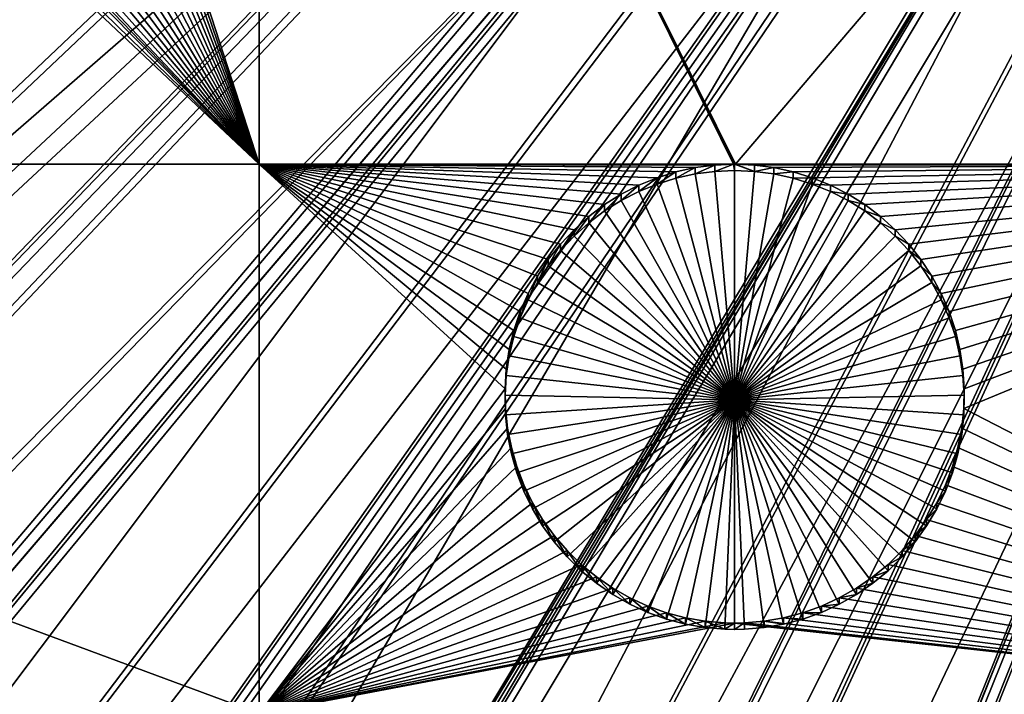
# Model space of a CAD drawing. Extents: x -200 to 200, y -652 to 0.
# Drawn here: x -30 to -15, y -490 to -479 of the extents above; entities that cross this region are included whole.
import ezdxf

# ---------------------------------------------------------------- set-up
doc = ezdxf.new("R2010")
doc.units = 0
doc.header["$MEASUREMENT"] = 0
for name, color, linetype in [('L1', 7, 'Continuous'), ('L2', 7, 'Continuous'), ('L4', 7, 'Continuous')]:
    doc.layers.add(name, color=color, linetype=linetype)

msp = doc.modelspace()

# ---------------------------------------------------------------- linework, layer by layer
at = {"layer": 'L1', "color": 250}
for points in [[(0, -451.9281, -89.84611), (-195.39, -484.1627, -89.28346), (-196.8489, -473.5388, -89.4689)], [(0, -451.9281, -89.84611), (-193.358, -494.692, -89.09967), (-195.39, -484.1627, -89.28346)], [(-190.7589, -505.0959, -88.91807), (-193.358, -494.692, -89.09967), (0, -451.9281, -89.84611)], [(0, -451.9281, -89.84611), (-187.6003, -515.3438, -88.73919), (-190.7589, -505.0959, -88.91807)], [(0, -451.9281, -89.84611), (-183.8914, -525.4058, -88.56355), (-187.6003, -515.3438, -88.73919)], [(-179.6431, -535.2522, -88.39168), (-183.8914, -525.4058, -88.56355), (0, -451.9281, -89.84611)], [(0, -451.9281, -89.84611), (-174.8678, -544.8542, -88.22408), (-179.6431, -535.2522, -88.39168)], [(0, -451.9281, -89.84611), (-169.5797, -554.1835, -88.06124), (-174.8678, -544.8542, -88.22408)], [(-163.7941, -563.2131, -87.90363), (-169.5797, -554.1835, -88.06124), (0, -451.9281, -89.84611)], [(0, -451.9281, -89.84611), (-157.5282, -571.9162, -87.75172), (-163.7941, -563.2131, -87.90363)], [(0, -451.9281, -89.84611), (-150.8001, -580.2673, -87.60595), (-157.5282, -571.9162, -87.75172)], [(-143.6298, -588.2419, -87.46675), (-150.8001, -580.2673, -87.60595), (0, -451.9281, -89.84611)], [(0, -451.9281, -89.84611), (-136.0381, -595.8169, -87.33453), (-143.6298, -588.2419, -87.46675)], [(0, -451.9281, -89.84611), (-128.0474, -602.9696, -87.20967), (-136.0381, -595.8169, -87.33453)], [(-119.6812, -609.6794, -87.09256), (-128.0474, -602.9696, -87.20967), (0, -451.9281, -89.84611)], [(0, -451.9281, -89.84611), (-110.9639, -615.9264, -86.98351), (-119.6812, -609.6794, -87.09256)], [(0, -451.9281, -89.84611), (-101.9211, -621.6925, -86.88287), (-110.9639, -615.9264, -86.98351)], [(-92.57933, -626.9606, -86.79091), (-101.9211, -621.6925, -86.88287), (0, -451.9281, -89.84611)], [(0, -451.9281, -89.84611), (-82.96604, -631.7152, -86.70791), (-92.57933, -626.9606, -86.79091)], [(0, -451.9281, -89.84611), (-73.1094, -635.9426, -86.63413), (-82.96604, -631.7152, -86.70791)], [(-63.03832, -639.6302, -86.56976), (-73.1094, -635.9426, -86.63413), (0, -451.9281, -89.84611)], [(0, -451.9281, -89.84611), (-52.78233, -642.7672, -86.515), (-63.03832, -639.6302, -86.56976)], [(0, -451.9281, -89.84611), (-42.37152, -645.3445, -86.47002), (-52.78233, -642.7672, -86.515)], [(-31.83644, -647.3544, -86.43493), (-42.37152, -645.3445, -86.47002), (0, -451.9281, -89.84611)], [(0, -451.9281, -89.84611), (-21.20796, -648.7911, -86.40985), (-31.83644, -647.3544, -86.43493)], [(0, -451.9281, -89.84611), (-10.51729, -649.6504, -86.39485), (-21.20796, -648.7911, -86.40985)], [(-30.10954, -455.2672, -81.99631), (-194.8594, -483.6759, -86.55937), (-29.76381, -457.5636, -81.95623)], [(-29.76381, -457.5636, -81.95623), (-194.8594, -483.6759, -86.55937), (-193.7553, -489.4515, -86.45856)], [(-29.76381, -457.5636, -81.95623), (-193.7553, -489.4515, -86.45856), (-29.75982, -457.5901, -81.95577)], [(-29.75982, -457.5901, -81.95577), (-193.7553, -489.4515, -86.45856), (-192.8519, -494.1771, -86.37607)], [(-29.75982, -457.5901, -81.95577), (-192.8519, -494.1771, -86.37607), (-29.22418, -459.8222, -81.9168)], [(-29.22418, -459.8222, -81.9168), (-192.8519, -494.1771, -86.37607), (-190.3699, -504.1872, -86.20134)], [(-29.22418, -459.8222, -81.9168), (-190.3699, -504.1872, -86.20134), (-29.15116, -460.1265, -81.91149)], [(-190.3699, -504.1872, -86.20134), (-190.2789, -504.5543, -86.19493), (-29.15116, -460.1265, -81.91149)], [(-29.15116, -460.1265, -81.91149), (-190.2789, -504.5543, -86.19493), (-187.1477, -514.7769, -86.0165)], [(-29.15116, -460.1265, -81.91149), (-187.1477, -514.7769, -86.0165), (-28.51607, -462.0328, -81.87822)], [(-28.51607, -462.0328, -81.87822), (-187.1477, -514.7769, -86.0165), (-185.752, -518.5838, -85.95005)], [(-28.51607, -462.0328, -81.87822), (-185.752, -518.5838, -85.95005), (-28.32667, -462.6013, -81.8683)], [(-28.32667, -462.6013, -81.8683), (-185.752, -518.5838, -85.95005), (-183.4675, -524.8151, -85.84128)], [(-28.32667, -462.6013, -81.8683), (-183.4675, -524.8151, -85.84128), (-27.64356, -464.183, -81.84069)], [(-27.64356, -464.183, -81.84069), (-183.4675, -524.8151, -85.84128), (-180.1186, -532.6148, -85.70514)], [(-27.64356, -464.183, -81.84069), (-180.1186, -532.6148, -85.70514), (-27.29246, -464.996, -81.82649)], [(-180.1186, -532.6148, -85.70514), (-179.2492, -534.6394, -85.66979), (-27.29246, -464.996, -81.82649)], [(-27.29246, -464.996, -81.82649), (-179.2492, -534.6394, -85.66979), (-174.5052, -544.2209, -85.50255)], [(-27.29246, -464.996, -81.82649), (-174.5052, -544.2209, -85.50255), (-26.61161, -466.261, -81.80442)], [(-26.61161, -466.261, -81.80442), (-174.5052, -544.2209, -85.50255), (-173.4093, -546.1622, -85.46866)], [(-26.61161, -466.261, -81.80442), (-173.4093, -546.1622, -85.46866), (-26.05619, -467.2929, -81.7864)], [(-26.05619, -467.2929, -81.7864), (-173.4093, -546.1622, -85.46866), (-169.2493, -553.5315, -85.34003)], [(-26.05619, -467.2929, -81.7864), (-169.2493, -553.5315, -85.34003), (-25.42601, -468.2552, -81.76961)], [(-169.2493, -553.5315, -85.34003), (-165.6646, -559.1479, -85.242), (-25.42601, -468.2552, -81.76961)], [(-25.42601, -468.2552, -81.76961), (-165.6646, -559.1479, -85.242), (-163.497, -562.544, -85.18272)], [(-25.42601, -468.2552, -81.76961), (-163.497, -562.544, -85.18272), (-24.627, -469.4752, -81.74831)], [(-24.627, -469.4752, -81.74831), (-163.497, -562.544, -85.18272), (-157.2651, -571.232, -85.03107)], [(-24.627, -469.4752, -81.74831), (-157.2651, -571.232, -85.03107), (-24.09335, -470.1544, -81.73645)], [(-24.09335, -470.1544, -81.73645), (-157.2651, -571.232, -85.03107), (-157.0121, -571.547, -85.02557)], [(-24.09335, -470.1544, -81.73645), (-157.0121, -571.547, -85.02557), (-23.01549, -471.5264, -81.71251)], [(-23.01549, -471.5264, -81.71251), (-157.0121, -571.547, -85.02557), (-150.5719, -579.5698, -84.88553)], [(-23.01549, -471.5264, -81.71251), (-150.5719, -579.5698, -84.88553), (-22.621, -471.9482, -81.70515)], [(-22.621, -471.9482, -81.70515), (-150.5719, -579.5698, -84.88553), (-147.3439, -583.1725, -84.82265)], [(-22.621, -471.9482, -81.70515), (-147.3439, -583.1725, -84.82265), (-21.23357, -473.4316, -81.67925)], [(-21.23357, -473.4316, -81.67925), (-147.3439, -583.1725, -84.82265), (-143.437, -587.5331, -84.74653)], [(-21.23357, -473.4316, -81.67925), (-143.437, -587.5331, -84.74653), (-21.0171, -473.6264, -81.67585)], [(-21.0171, -473.6264, -81.67585), (-143.437, -587.5331, -84.74653), (-136.8857, -594.0928, -84.63203)], [(-21.0171, -473.6264, -81.67585), (-136.8857, -594.0928, -84.63203), (-19.29446, -475.1765, -81.6488)], [(-136.8857, -594.0928, -84.63203), (-135.8815, -595.0984, -84.61448), (-19.29446, -475.1765, -81.6488)], [(-19.29446, -475.1765, -81.6488), (-135.8815, -595.0984, -84.61448), (-127.9273, -602.2438, -84.48976)], [(-19.29446, -475.1765, -81.6488), (-127.9273, -602.2438, -84.48976), (-19.29044, -475.1796, -81.64874)], [(-127.9273, -602.2438, -84.48976), (-125.5811, -604.1322, -84.45679), (-19.29044, -475.1796, -81.64874)], [(-19.29044, -475.1796, -81.64874), (-125.5811, -604.1322, -84.45679), (-119.598, -608.948, -84.37274)], [(-19.29044, -475.1796, -81.64874), (-119.598, -608.948, -84.37274), (-17.43688, -476.579, -81.62431)], [(-17.43688, -476.579, -81.62431), (-119.598, -608.948, -84.37274), (-113.5535, -613.2957, -84.29684)], [(-17.43688, -476.579, -81.62431), (-113.5535, -613.2957, -84.29684), (-17.21249, -476.7483, -81.62136)], [(-113.5535, -613.2957, -84.29684), (-110.9178, -615.1916, -84.26375), (-17.21249, -476.7483, -81.62136)], [(-17.21249, -476.7483, -81.62136), (-110.9178, -615.1916, -84.26375), (-101.9123, -620.9561, -84.16313)], [(-17.21249, -476.7483, -81.62136), (-101.9123, -620.9561, -84.16313), (-15.48368, -477.8337, -81.60241)], [(-15.48368, -477.8337, -81.60241), (-101.9123, -620.9561, -84.16313), (-100.88, -621.5407, -84.15293)], [(-15.48368, -477.8337, -81.60241), (-100.88, -621.5407, -84.15293), (-15.00308, -478.1354, -81.59715)], [(-15.00308, -478.1354, -81.59715), (-100.88, -621.5407, -84.15293), (-92.60785, -626.2248, -84.07117)], [(-15.00308, -478.1354, -81.59715), (-92.60785, -626.2248, -84.07117), (-13.44208, -478.9373, -81.58315)], [(-13.44208, -478.9373, -81.58315), (-92.60785, -626.2248, -84.07117), (-87.57465, -628.7252, -84.02752)], [(-13.44208, -478.9373, -81.58315), (-87.57465, -628.7252, -84.02752), (-12.6826, -479.3274, -81.57634)], [(-12.6826, -479.3274, -81.57634), (-87.57465, -628.7252, -84.02752), (-83.03178, -630.982, -83.98813)], [(-12.6826, -479.3274, -81.57634), (-83.03178, -630.982, -83.98813), (-11.32349, -479.8837, -81.56663)], [(-83.03178, -630.982, -83.98813), (-73.79894, -634.961, -83.91868), (-11.32349, -479.8837, -81.56663)], [(-11.32349, -479.8837, -81.56663), (-73.79894, -634.961, -83.91868), (-73.21216, -635.2139, -83.91427)], [(-11.32349, -479.8837, -81.56663), (-73.21216, -635.2139, -83.91427), (-10.26822, -480.3156, -81.55909)], [(-10.26822, -480.3156, -81.55909), (-73.21216, -635.2139, -83.91427), (-63.1778, -638.908, -83.84978)], [(-10.26822, -480.3156, -81.55909), (-63.1778, -638.908, -83.84978), (-9.139738, -480.6677, -81.55295)], [(-9.139738, -480.6677, -81.55295), (-63.1778, -638.908, -83.84978), (-59.55135, -640.0242, -83.8303)], [(-9.139738, -480.6677, -81.55295), (-59.55135, -640.0242, -83.8303), (-7.777823, -481.0926, -81.54553)], [(-7.777823, -481.0926, -81.54553), (-59.55135, -640.0242, -83.8303), (-52.95813, -642.0536, -83.79488)], [(-7.777823, -481.0926, -81.54553), (-52.95813, -642.0536, -83.79488), (-6.902975, -481.2849, -81.54217)], [(-52.95813, -642.0536, -83.79488), (-44.97432, -644.0449, -83.76011), (-6.902975, -481.2849, -81.54217)], [(-6.902975, -481.2849, -81.54217), (-44.97432, -644.0449, -83.76011), (-42.58313, -644.6413, -83.7497)], [(-6.902975, -481.2849, -81.54217), (-42.58313, -644.6413, -83.7497), (-5.229838, -481.6526, -81.53575)], [(-5.229838, -481.6526, -81.53575), (-42.58313, -644.6413, -83.7497), (-32.08322, -646.6637, -83.7144)], [(-5.229838, -481.6526, -81.53575), (-32.08322, -646.6637, -83.7144), (-4.625642, -481.7318, -81.53437)], [(-4.625642, -481.7318, -81.53437), (-32.08322, -646.6637, -83.7144), (-30.13274, -646.9308, -83.70974)], [(-4.625642, -481.7318, -81.53437), (-30.13274, -646.9308, -83.70974), (-2.643133, -481.9916, -81.52983)], [(-2.643133, -481.9916, -81.52983), (-30.13274, -646.9308, -83.70974), (-21.4892, -648.1147, -83.68908)], [(-2.643133, -481.9916, -81.52983), (-21.4892, -648.1147, -83.68908), (-2.320398, -482.0059, -81.52959)], [(-21.4892, -648.1147, -83.68908), (-15.10797, -648.6389, -83.67993), (-2.320398, -482.0059, -81.52959)], [(-2.320398, -482.0059, -81.52959), (-15.10797, -648.6389, -83.67993), (-10.83216, -648.9902, -83.6738)]]:
    msp.add_3dface(points, dxfattribs=at)
at = {"layer": 'L2', "color": 250}
for points in [[(0, -452.0764, -98.34482), (-181.2959, -473.0029, -97.97955), (-179.1618, -486.8175, -97.73841)], [(-179.1618, -486.8175, -97.73841), (-175.9763, -500.4282, -97.50084), (0, -452.0764, -98.34482)], [(0, -452.0764, -98.34482), (-175.9763, -500.4282, -97.50084), (-171.7581, -513.7551, -97.26822)], [(0, -452.0764, -98.34482), (-171.7581, -513.7551, -97.26822), (-166.5319, -526.72, -97.0419)], [(-166.5319, -526.72, -97.0419), (-160.3285, -539.247, -96.82325), (0, -452.0764, -98.34482)], [(0, -452.0764, -98.34482), (-160.3285, -539.247, -96.82325), (-153.1842, -551.2624, -96.61352)], [(0, -452.0764, -98.34482), (-153.1842, -551.2624, -96.61352), (-145.1409, -562.6957, -96.41395)], [(-145.1409, -562.6957, -96.41395), (-136.246, -573.4799, -96.22572), (0, -452.0764, -98.34482)], [(0, -452.0764, -98.34482), (-136.246, -573.4799, -96.22572), (-126.5514, -583.5516, -96.04991)], [(0, -452.0764, -98.34482), (-126.5514, -583.5516, -96.04991), (-116.1142, -592.8518, -95.88758)], [(-116.1142, -592.8518, -95.88758), (-104.9957, -601.3258, -95.73966), (0, -452.0764, -98.34482)], [(0, -452.0764, -98.34482), (-104.9957, -601.3258, -95.73966), (-93.26091, -608.924, -95.60703)], [(0, -452.0764, -98.34482), (-93.26091, -608.924, -95.60703), (-80.97887, -615.6017, -95.49047)], [(-80.97887, -615.6017, -95.49047), (-68.22161, -621.3198, -95.39066), (0, -452.0764, -98.34482)], [(0, -452.0764, -98.34482), (-68.22161, -621.3198, -95.39066), (-55.06401, -626.0448, -95.30819)], [(0, -452.0764, -98.34482), (-55.06401, -626.0448, -95.30819), (-41.58327, -629.7488, -95.24354)], [(-41.58327, -629.7488, -95.24354), (-27.85849, -632.4101, -95.19708), (0, -452.0764, -98.34482)], [(0, -452.0764, -98.34482), (-27.85849, -632.4101, -95.19708), (-13.97024, -634.0132, -95.1691)], [(-26.24825, -481.5252, -100.3312), (-29.44859, -471.6423, -100.5037), (-26.24825, -466.8634, -100.5871)], [(-19.01561, -481.5252, -100.3312), (-26.24825, -481.5252, -100.3312), (-26.24825, -466.8634, -100.5871)], [(-19.01561, -481.5252, -100.3312), (-26.24825, -466.8634, -100.5871), (-19, -481.5245, -100.3312)], [(-19, -481.5245, -100.3312), (-26.24825, -466.8634, -100.5871), (-18.98439, -481.5252, -100.3312)], [(-18.98439, -481.5252, -100.3312), (-26.24825, -466.8634, -100.5871), (-6.49519, -466.8634, -100.5871)], [(-18.98439, -481.5252, -100.3312), (-6.49519, -466.8634, -100.5871), (-6.49519, -481.5252, -100.3312)], [(-26.24825, -481.5252, -100.3312), (-29.50655, -471.9377, -100.4985), (-29.44859, -471.6423, -100.5037)], [(-29.5897, -472.2272, -100.4935), (-29.50655, -471.9377, -100.4985), (-26.24825, -481.5252, -100.3312)], [(-26.24825, -481.5252, -100.3312), (-29.69742, -472.5083, -100.4886), (-29.5897, -472.2272, -100.4935)], [(-26.24825, -481.5252, -100.3312), (-29.82892, -472.7792, -100.4838), (-29.69742, -472.5083, -100.4886)], [(-29.98323, -473.0378, -100.4793), (-29.82892, -472.7792, -100.4838), (-26.24825, -481.5252, -100.3312)], [(-26.24825, -481.5252, -100.3312), (-30.15919, -473.2822, -100.4751), (-29.98323, -473.0378, -100.4793)], [(-26.24825, -481.5252, -100.3312), (-30.35551, -473.5105, -100.4711), (-30.15919, -473.2822, -100.4751)], [(-30.57074, -473.7211, -100.4674), (-30.35551, -473.5105, -100.4711), (-26.24825, -481.5252, -100.3312)], [(-26.24825, -481.5252, -100.3312), (-30.80328, -473.9124, -100.464), (-30.57074, -473.7211, -100.4674)], [(-26.24825, -481.5252, -100.3312), (-31.05141, -474.0831, -100.4611), (-30.80328, -473.9124, -100.464)], [(-31.31329, -474.2318, -100.4585), (-31.05141, -474.0831, -100.4611), (-26.24825, -481.5252, -100.3312)], [(-26.24825, -481.5252, -100.3312), (-31.58699, -474.3574, -100.4563), (-31.31329, -474.2318, -100.4585)], [(-32.16164, -474.5359, -100.4532), (-31.87047, -474.459, -100.4545), (-26.24825, -481.5252, -100.3312)], [(-26.24825, -481.5252, -100.3312), (-31.87047, -474.459, -100.4545), (-31.58699, -474.3574, -100.4563)], [(-48.84394, -481.5252, -100.3312), (-33.65629, -474.5359, -100.4532), (-26.24825, -481.5252, -100.3312)], [(-26.24825, -481.5252, -100.3312), (-33.65629, -474.5359, -100.4532), (-33.35958, -474.5875, -100.4523)], [(-26.24825, -481.5252, -100.3312), (-33.35958, -474.5875, -100.4523), (-33.05954, -474.6134, -100.4518)], [(-33.05954, -474.6134, -100.4518), (-32.90896, -474.6166, -100.4518), (-26.24825, -481.5252, -100.3312)], [(-32.90896, -474.6166, -100.4518), (-32.75839, -474.6134, -100.4518), (-26.24825, -481.5252, -100.3312)], [(-26.24825, -481.5252, -100.3312), (-32.75839, -474.6134, -100.4518), (-32.45835, -474.5875, -100.4523)], [(-26.24825, -481.5252, -100.3312), (-32.45835, -474.5875, -100.4523), (-32.16164, -474.5359, -100.4532)], [(-48.84394, -489.9009, -100.185), (-48.84394, -481.5252, -100.3312), (-26.24825, -489.9009, -100.185)], [(-26.24825, -489.9009, -100.185), (-48.84394, -481.5252, -100.3312), (-26.24825, -481.5252, -100.3312)], [(-19.30088, -481.5375, -100.331), (-19.59953, -481.5763, -100.3303), (-26.24825, -481.5252, -100.3312)], [(-19.59953, -481.5763, -100.3303), (-19.89374, -481.6405, -100.3292), (-26.24825, -481.5252, -100.3312)], [(-26.24825, -481.5252, -100.3312), (-19.89374, -481.6405, -100.3292), (-20.18133, -481.7299, -100.3276)], [(-26.24825, -481.5252, -100.3312), (-20.18133, -481.7299, -100.3276), (-20.46018, -481.8436, -100.3256)], [(-20.46018, -481.8436, -100.3256), (-20.72821, -481.9809, -100.3232), (-26.24825, -481.5252, -100.3312)], [(-26.24825, -481.5252, -100.3312), (-20.72821, -481.9809, -100.3232), (-20.98346, -482.1407, -100.3204)], [(-26.24825, -481.5252, -100.3312), (-20.98346, -482.1407, -100.3204), (-21.22401, -482.3219, -100.3173)], [(-21.22401, -482.3219, -100.3173), (-21.4481, -482.523, -100.3138), (-26.24825, -481.5252, -100.3312)], [(-26.24825, -481.5252, -100.3312), (-21.4481, -482.523, -100.3138), (-21.65407, -482.7427, -100.3099)], [(-26.24825, -481.5252, -100.3312), (-21.65407, -482.7427, -100.3099), (-21.84039, -482.9793, -100.3058)], [(-21.84039, -482.9793, -100.3058), (-22.00567, -483.231, -100.3014), (-26.24825, -481.5252, -100.3312)], [(-26.24825, -481.5252, -100.3312), (-22.00567, -483.231, -100.3014), (-22.14871, -483.496, -100.2968)], [(-26.24825, -481.5252, -100.3312), (-22.14871, -483.496, -100.2968), (-22.26843, -483.7722, -100.2919)], [(-22.26843, -483.7722, -100.2919), (-22.36396, -484.0578, -100.287), (-26.24825, -481.5252, -100.3312)], [(-26.24825, -481.5252, -100.3312), (-22.36396, -484.0578, -100.287), (-22.43457, -484.3505, -100.2818)], [(-26.24825, -481.5252, -100.3312), (-22.43457, -484.3505, -100.2818), (-22.47976, -484.6482, -100.2767)], [(-19.30088, -481.5375, -100.331), (-26.24825, -481.5252, -100.3312), (-19.01561, -481.5252, -100.3312)], [(-26.24825, -489.9009, -100.185), (-26.24825, -481.5252, -100.3312), (-22.49919, -484.9487, -100.2714)], [(-22.49919, -484.9487, -100.2714), (-26.24825, -481.5252, -100.3312), (-22.47976, -484.6482, -100.2767)], [(-19.59953, -481.6722, -105.8294), (-19.59953, -481.5763, -100.3303), (-19.30088, -481.5375, -100.331)], [(-19.59953, -481.6722, -105.8294), (-19.30088, -481.5375, -100.331), (-19.30088, -481.6335, -105.8301)], [(-19.30088, -481.6335, -105.8301), (-19.30088, -481.5375, -100.331), (-19.01561, -481.5252, -100.3312)], [(-19.30088, -481.6335, -105.8301), (-19.01561, -481.5252, -100.3312), (-19, -481.6205, -105.8303)], [(-19, -481.6205, -105.8303), (-19.01561, -481.5252, -100.3312), (-19, -481.5245, -100.3312)], [(-19, -481.6205, -105.8303), (-19, -481.5245, -100.3312), (-18.69912, -481.6335, -105.8301)], [(-18.69912, -481.6335, -105.8301), (-19, -481.5245, -100.3312), (-18.98439, -481.5252, -100.3312)], [(-18.69912, -481.5375, -100.331), (-18.98439, -481.5252, -100.3312), (-6.49519, -481.5252, -100.3312)], [(-18.69912, -481.6335, -105.8301), (-18.98439, -481.5252, -100.3312), (-18.69912, -481.5375, -100.331)], [(-6.49519, -481.5252, -100.3312), (-18.40047, -481.5763, -100.3303), (-18.69912, -481.5375, -100.331)], [(-18.69912, -481.6335, -105.8301), (-18.69912, -481.5375, -100.331), (-18.40047, -481.5763, -100.3303)], [(-6.49519, -481.5252, -100.3312), (-18.10626, -481.6405, -100.3292), (-18.40047, -481.5763, -100.3303)], [(-17.81867, -481.7299, -100.3276), (-18.10626, -481.6405, -100.3292), (-6.49519, -481.5252, -100.3312)], [(-6.49519, -481.5252, -100.3312), (-17.53982, -481.8436, -100.3256), (-17.81867, -481.7299, -100.3276)], [(-6.49519, -481.5252, -100.3312), (-17.27179, -481.9809, -100.3232), (-17.53982, -481.8436, -100.3256)], [(-17.01654, -482.1407, -100.3204), (-17.27179, -481.9809, -100.3232), (-6.49519, -481.5252, -100.3312)], [(-6.49519, -481.5252, -100.3312), (-16.77599, -482.3219, -100.3173), (-17.01654, -482.1407, -100.3204)], [(-6.49519, -481.5252, -100.3312), (-16.5519, -482.523, -100.3138), (-16.77599, -482.3219, -100.3173)], [(-16.34593, -482.7427, -100.3099), (-16.5519, -482.523, -100.3138), (-6.49519, -481.5252, -100.3312)], [(-6.49519, -481.5252, -100.3312), (-16.15961, -482.9793, -100.3058), (-16.34593, -482.7427, -100.3099)], [(-6.49519, -481.5252, -100.3312), (-15.99433, -483.231, -100.3014), (-16.15961, -482.9793, -100.3058)], [(-15.85129, -483.496, -100.2968), (-15.99433, -483.231, -100.3014), (-6.49519, -481.5252, -100.3312)], [(-6.49519, -481.5252, -100.3312), (-15.73157, -483.7722, -100.2919), (-15.85129, -483.496, -100.2968)], [(-6.49519, -481.5252, -100.3312), (-15.63605, -484.0578, -100.287), (-15.73157, -483.7722, -100.2919)], [(-15.56543, -484.3505, -100.2818), (-15.63605, -484.0578, -100.287), (-6.49519, -481.5252, -100.3312)], [(-15.52024, -484.6482, -100.2767), (-15.56543, -484.3505, -100.2818), (-6.49519, -481.5252, -100.3312)], [(-6.49519, -481.5252, -100.3312), (-15.50081, -484.9487, -100.2714), (-15.52024, -484.6482, -100.2767)], [(-6.49519, -489.9009, -100.185), (-15.50729, -485.2497, -100.2662), (-6.49519, -481.5252, -100.3312)], [(-6.49519, -481.5252, -100.3312), (-15.50729, -485.2497, -100.2662), (-15.50081, -484.9487, -100.2714)], [(-20.18133, -481.8259, -105.8268), (-20.18133, -481.7299, -100.3276), (-19.89374, -481.6405, -100.3292)], [(-20.18133, -481.8259, -105.8268), (-19.89374, -481.6405, -100.3292), (-19.89374, -481.7365, -105.8283)], [(-19.89374, -481.7365, -105.8283), (-19.89374, -481.6405, -100.3292), (-19.59953, -481.5763, -100.3303)], [(-19.89374, -481.7365, -105.8283), (-19.59953, -481.5763, -100.3303), (-19.59953, -481.6722, -105.8294)], [(-19.89374, -481.7365, -105.8283), (-19.59953, -481.6722, -105.8294), (-19, -485.12, -105.7693)], [(-19, -485.12, -105.7693), (-19.59953, -481.6722, -105.8294), (-19.30088, -481.6335, -105.8301)], [(-19, -485.12, -105.7693), (-19.30088, -481.6335, -105.8301), (-19, -481.6205, -105.8303)], [(-19, -481.6205, -105.8303), (-18.69912, -481.6335, -105.8301), (-19, -485.12, -105.7693)], [(-19, -485.12, -105.7693), (-18.69912, -481.6335, -105.8301), (-18.40047, -481.6722, -105.8294)], [(-19, -485.12, -105.7693), (-18.40047, -481.6722, -105.8294), (-18.10626, -481.7365, -105.8283)], [(-18.69912, -481.6335, -105.8301), (-18.40047, -481.5763, -100.3303), (-18.40047, -481.6722, -105.8294)], [(-18.40047, -481.6722, -105.8294), (-18.40047, -481.5763, -100.3303), (-18.10626, -481.6405, -100.3292)], [(-18.40047, -481.6722, -105.8294), (-18.10626, -481.6405, -100.3292), (-18.10626, -481.7365, -105.8283)], [(-18.10626, -481.7365, -105.8283), (-18.10626, -481.6405, -100.3292), (-17.81867, -481.7299, -100.3276)], [(-20.72821, -482.0769, -105.8224), (-20.72821, -481.9809, -100.3232), (-20.46018, -481.8436, -100.3256)], [(-20.72821, -482.0769, -105.8224), (-20.46018, -481.8436, -100.3256), (-20.46018, -481.9396, -105.8248)], [(-20.46018, -481.9396, -105.8248), (-20.46018, -481.8436, -100.3256), (-20.18133, -481.7299, -100.3276)], [(-20.46018, -481.9396, -105.8248), (-20.18133, -481.7299, -100.3276), (-20.18133, -481.8259, -105.8268)], [(-19, -485.12, -105.7693), (-20.46018, -481.9396, -105.8248), (-20.18133, -481.8259, -105.8268)], [(-19, -485.12, -105.7693), (-20.18133, -481.8259, -105.8268), (-19.89374, -481.7365, -105.8283)], [(-18.10626, -481.7365, -105.8283), (-17.81867, -481.8259, -105.8268), (-19, -485.12, -105.7693)], [(-19, -485.12, -105.7693), (-17.81867, -481.8259, -105.8268), (-17.53982, -481.9396, -105.8248)], [(-18.10626, -481.7365, -105.8283), (-17.81867, -481.7299, -100.3276), (-17.81867, -481.8259, -105.8268)], [(-17.81867, -481.8259, -105.8268), (-17.81867, -481.7299, -100.3276), (-17.53982, -481.8436, -100.3256)], [(-17.81867, -481.8259, -105.8268), (-17.53982, -481.8436, -100.3256), (-17.53982, -481.9396, -105.8248)], [(-17.53982, -481.9396, -105.8248), (-17.53982, -481.8436, -100.3256), (-17.27179, -481.9809, -100.3232)], [(-20.98346, -482.2367, -105.8196), (-20.98346, -482.1407, -100.3204), (-20.72821, -481.9809, -100.3232)], [(-20.98346, -482.2367, -105.8196), (-20.72821, -481.9809, -100.3232), (-20.72821, -482.0769, -105.8224)], [(-20.72821, -482.0769, -105.8224), (-20.46018, -481.9396, -105.8248), (-19, -485.12, -105.7693)], [(-19, -485.12, -105.7693), (-17.53982, -481.9396, -105.8248), (-17.27179, -482.0769, -105.8224)], [(-17.53982, -481.9396, -105.8248), (-17.27179, -481.9809, -100.3232), (-17.27179, -482.0769, -105.8224)], [(-17.27179, -482.0769, -105.8224), (-17.27179, -481.9809, -100.3232), (-17.01654, -482.1407, -100.3204)], [(-21.22401, -482.4179, -105.8164), (-21.22401, -482.3219, -100.3173), (-20.98346, -482.1407, -100.3204)], [(-21.22401, -482.4179, -105.8164), (-20.98346, -482.1407, -100.3204), (-20.98346, -482.2367, -105.8196)], [(-19, -485.12, -105.7693), (-20.98346, -482.2367, -105.8196), (-20.72821, -482.0769, -105.8224)], [(-17.27179, -482.0769, -105.8224), (-17.01654, -482.2367, -105.8196), (-19, -485.12, -105.7693)], [(-17.27179, -482.0769, -105.8224), (-17.01654, -482.1407, -100.3204), (-17.01654, -482.2367, -105.8196)], [(-17.01654, -482.2367, -105.8196), (-17.01654, -482.1407, -100.3204), (-16.77599, -482.3219, -100.3173)], [(-19, -485.12, -105.7693), (-21.22401, -482.4179, -105.8164), (-20.98346, -482.2367, -105.8196)], [(-19, -485.12, -105.7693), (-17.01654, -482.2367, -105.8196), (-16.77599, -482.4179, -105.8164)], [(-17.01654, -482.2367, -105.8196), (-16.77599, -482.3219, -100.3173), (-16.77599, -482.4179, -105.8164)], [(-21.4481, -482.619, -105.8129), (-21.4481, -482.523, -100.3138), (-21.22401, -482.3219, -100.3173)], [(-21.4481, -482.619, -105.8129), (-21.22401, -482.3219, -100.3173), (-21.22401, -482.4179, -105.8164)], [(-21.4481, -482.619, -105.8129), (-21.22401, -482.4179, -105.8164), (-19, -485.12, -105.7693)], [(-19, -485.12, -105.7693), (-16.77599, -482.4179, -105.8164), (-16.5519, -482.619, -105.8129)], [(-16.77599, -482.4179, -105.8164), (-16.77599, -482.3219, -100.3173), (-16.5519, -482.523, -100.3138)], [(-16.77599, -482.4179, -105.8164), (-16.5519, -482.523, -100.3138), (-16.5519, -482.619, -105.8129)], [(-21.65407, -482.8387, -105.8091), (-21.65407, -482.7427, -100.3099), (-21.4481, -482.523, -100.3138)], [(-21.65407, -482.8387, -105.8091), (-21.4481, -482.523, -100.3138), (-21.4481, -482.619, -105.8129)], [(-16.5519, -482.619, -105.8129), (-16.5519, -482.523, -100.3138), (-16.34593, -482.7427, -100.3099)], [(-21.84039, -483.0753, -105.8049), (-21.84039, -482.9793, -100.3058), (-21.65407, -482.7427, -100.3099)], [(-21.84039, -483.0753, -105.8049), (-21.65407, -482.7427, -100.3099), (-21.65407, -482.8387, -105.8091)], [(-19, -485.12, -105.7693), (-21.65407, -482.8387, -105.8091), (-21.4481, -482.619, -105.8129)], [(-16.5519, -482.619, -105.8129), (-16.34593, -482.8387, -105.8091), (-19, -485.12, -105.7693)], [(-16.5519, -482.619, -105.8129), (-16.34593, -482.7427, -100.3099), (-16.34593, -482.8387, -105.8091)], [(-16.34593, -482.8387, -105.8091), (-16.34593, -482.7427, -100.3099), (-16.15961, -482.9793, -100.3058)], [(-19, -485.12, -105.7693), (-21.84039, -483.0753, -105.8049), (-21.65407, -482.8387, -105.8091)], [(-19, -485.12, -105.7693), (-16.34593, -482.8387, -105.8091), (-16.15961, -483.0753, -105.8049)], [(-16.34593, -482.8387, -105.8091), (-16.15961, -482.9793, -100.3058), (-16.15961, -483.0753, -105.8049)], [(-22.00567, -483.327, -105.8006), (-22.00567, -483.231, -100.3014), (-21.84039, -482.9793, -100.3058)], [(-22.00567, -483.327, -105.8006), (-21.84039, -482.9793, -100.3058), (-21.84039, -483.0753, -105.8049)], [(-16.15961, -483.0753, -105.8049), (-16.15961, -482.9793, -100.3058), (-15.99433, -483.231, -100.3014)], [(-22.00567, -483.327, -105.8006), (-21.84039, -483.0753, -105.8049), (-19, -485.12, -105.7693)], [(-19, -485.12, -105.7693), (-16.15961, -483.0753, -105.8049), (-15.99433, -483.327, -105.8006)], [(-16.15961, -483.0753, -105.8049), (-15.99433, -483.231, -100.3014), (-15.99433, -483.327, -105.8006)], [(-22.14871, -483.5919, -105.7959), (-22.14871, -483.496, -100.2968), (-22.00567, -483.231, -100.3014)], [(-22.14871, -483.5919, -105.7959), (-22.00567, -483.231, -100.3014), (-22.00567, -483.327, -105.8006)], [(-19, -485.12, -105.7693), (-22.14871, -483.5919, -105.7959), (-22.00567, -483.327, -105.8006)], [(-15.99433, -483.327, -105.8006), (-15.85129, -483.5919, -105.7959), (-19, -485.12, -105.7693)], [(-15.99433, -483.327, -105.8006), (-15.99433, -483.231, -100.3014), (-15.85129, -483.496, -100.2968)], [(-15.99433, -483.327, -105.8006), (-15.85129, -483.496, -100.2968), (-15.85129, -483.5919, -105.7959)], [(-22.26843, -483.8682, -105.7911), (-22.26843, -483.7722, -100.2919), (-22.14871, -483.496, -100.2968)], [(-22.26843, -483.8682, -105.7911), (-22.14871, -483.496, -100.2968), (-22.14871, -483.5919, -105.7959)], [(-15.85129, -483.5919, -105.7959), (-15.85129, -483.496, -100.2968), (-15.73157, -483.7722, -100.2919)], [(-19, -485.12, -105.7693), (-22.26843, -483.8682, -105.7911), (-22.14871, -483.5919, -105.7959)], [(-19, -485.12, -105.7693), (-15.85129, -483.5919, -105.7959), (-15.73157, -483.8682, -105.7911)], [(-15.85129, -483.5919, -105.7959), (-15.73157, -483.7722, -100.2919), (-15.73157, -483.8682, -105.7911)], [(-22.36396, -484.1538, -105.7861), (-22.36396, -484.0578, -100.287), (-22.26843, -483.7722, -100.2919)], [(-22.36396, -484.1538, -105.7861), (-22.26843, -483.7722, -100.2919), (-22.26843, -483.8682, -105.7911)], [(-15.73157, -483.8682, -105.7911), (-15.73157, -483.7722, -100.2919), (-15.63605, -484.0578, -100.287)], [(-22.36396, -484.1538, -105.7861), (-22.26843, -483.8682, -105.7911), (-19, -485.12, -105.7693)], [(-19, -485.12, -105.7693), (-15.73157, -483.8682, -105.7911), (-15.63605, -484.1538, -105.7861)], [(-15.73157, -483.8682, -105.7911), (-15.63605, -484.0578, -100.287), (-15.63605, -484.1538, -105.7861)], [(-22.43457, -484.4465, -105.781), (-22.43457, -484.3505, -100.2818), (-22.36396, -484.0578, -100.287)], [(-22.43457, -484.4465, -105.781), (-22.36396, -484.0578, -100.287), (-22.36396, -484.1538, -105.7861)], [(-15.63605, -484.1538, -105.7861), (-15.63605, -484.0578, -100.287), (-15.56543, -484.3505, -100.2818)], [(-19, -485.12, -105.7693), (-22.43457, -484.4465, -105.781), (-22.36396, -484.1538, -105.7861)], [(-15.63605, -484.1538, -105.7861), (-15.56543, -484.4465, -105.781), (-19, -485.12, -105.7693)], [(-15.63605, -484.1538, -105.7861), (-15.56543, -484.3505, -100.2818), (-15.56543, -484.4465, -105.781)], [(-22.47976, -484.7442, -105.7758), (-22.47976, -484.6482, -100.2767), (-22.43457, -484.3505, -100.2818)], [(-22.47976, -484.7442, -105.7758), (-22.43457, -484.3505, -100.2818), (-22.43457, -484.4465, -105.781)], [(-15.56543, -484.4465, -105.781), (-15.56543, -484.3505, -100.2818), (-15.52024, -484.6482, -100.2767)], [(-19, -485.12, -105.7693), (-22.47976, -484.7442, -105.7758), (-22.43457, -484.4465, -105.781)], [(-19, -485.12, -105.7693), (-15.56543, -484.4465, -105.781), (-15.52024, -484.7442, -105.7758)], [(-15.56543, -484.4465, -105.781), (-15.52024, -484.6482, -100.2767), (-15.52024, -484.7442, -105.7758)], [(-22.49919, -485.0447, -105.7706), (-22.49919, -484.9487, -100.2714), (-22.47976, -484.6482, -100.2767)], [(-22.49919, -485.0447, -105.7706), (-22.47976, -484.6482, -100.2767), (-22.47976, -484.7442, -105.7758)], [(-15.52024, -484.7442, -105.7758), (-15.52024, -484.6482, -100.2767), (-15.50081, -484.9487, -100.2714)], [(-22.49919, -485.0447, -105.7706), (-22.47976, -484.7442, -105.7758), (-19, -485.12, -105.7693)], [(-19, -485.12, -105.7693), (-15.52024, -484.7442, -105.7758), (-15.50081, -485.0447, -105.7706)], [(-15.52024, -484.7442, -105.7758), (-15.50081, -484.9487, -100.2714), (-15.50081, -485.0447, -105.7706)], [(-22.49919, -484.9487, -100.2714), (-22.49271, -485.2497, -100.2662), (-26.24825, -489.9009, -100.185)], [(-22.49271, -485.3457, -105.7653), (-22.49271, -485.2497, -100.2662), (-22.49919, -484.9487, -100.2714)], [(-22.49271, -485.3457, -105.7653), (-22.49919, -484.9487, -100.2714), (-22.49919, -485.0447, -105.7706)], [(-15.50081, -485.0447, -105.7706), (-15.50081, -484.9487, -100.2714), (-15.50729, -485.2497, -100.2662)], [(-19, -485.12, -105.7693), (-22.49271, -485.3457, -105.7653), (-22.49919, -485.0447, -105.7706)], [(-19, -485.12, -105.7693), (-22.46037, -485.6451, -105.7601), (-22.49271, -485.3457, -105.7653)], [(-22.40241, -485.9406, -105.7549), (-22.46037, -485.6451, -105.7601), (-19, -485.12, -105.7693)], [(-19, -485.12, -105.7693), (-22.31926, -486.23, -105.7499), (-22.40241, -485.9406, -105.7549)], [(-19, -485.12, -105.7693), (-22.21154, -486.5112, -105.745), (-22.31926, -486.23, -105.7499)], [(-22.08004, -486.7821, -105.7402), (-22.21154, -486.5112, -105.745), (-19, -485.12, -105.7693)], [(-19, -485.12, -105.7693), (-21.92574, -487.0406, -105.7357), (-22.08004, -486.7821, -105.7402)], [(-19, -485.12, -105.7693), (-21.74977, -487.285, -105.7315), (-21.92574, -487.0406, -105.7357)], [(-21.55345, -487.5133, -105.7275), (-21.74977, -487.285, -105.7315), (-19, -485.12, -105.7693)], [(-19, -485.12, -105.7693), (-21.33822, -487.7239, -105.7238), (-21.55345, -487.5133, -105.7275)], [(-19, -485.12, -105.7693), (-21.10568, -487.9153, -105.7205), (-21.33822, -487.7239, -105.7238)], [(-20.85756, -488.0859, -105.7175), (-21.10568, -487.9153, -105.7205), (-19, -485.12, -105.7693)], [(-19, -485.12, -105.7693), (-20.59567, -488.2346, -105.7149), (-20.85756, -488.0859, -105.7175)], [(-19, -485.12, -105.7693), (-20.32198, -488.3602, -105.7127), (-20.59567, -488.2346, -105.7149)], [(-20.03849, -488.4619, -105.7109), (-20.32198, -488.3602, -105.7127), (-19, -485.12, -105.7693)], [(-19, -485.12, -105.7693), (-19.74732, -488.5387, -105.7096), (-20.03849, -488.4619, -105.7109)], [(-19, -485.12, -105.7693), (-19.45062, -488.5903, -105.7087), (-19.74732, -488.5387, -105.7096)], [(-19.15058, -488.6162, -105.7082), (-19.45062, -488.5903, -105.7087), (-19, -485.12, -105.7693)], [(-19, -488.6194, -105.7082), (-19.15058, -488.6162, -105.7082), (-19, -485.12, -105.7693)], [(-15.50081, -485.0447, -105.7706), (-15.50729, -485.3457, -105.7653), (-19, -485.12, -105.7693)], [(-19, -488.6194, -105.7082), (-19, -485.12, -105.7693), (-18.84942, -488.6162, -105.7082)], [(-17.96151, -488.4619, -105.7109), (-18.25268, -488.5387, -105.7096), (-19, -485.12, -105.7693)], [(-19, -485.12, -105.7693), (-18.25268, -488.5387, -105.7096), (-18.54938, -488.5903, -105.7087)], [(-19, -485.12, -105.7693), (-18.54938, -488.5903, -105.7087), (-18.84942, -488.6162, -105.7082)], [(-17.14244, -488.0859, -105.7175), (-17.40433, -488.2346, -105.7149), (-19, -485.12, -105.7693)], [(-19, -485.12, -105.7693), (-17.40433, -488.2346, -105.7149), (-17.67802, -488.3602, -105.7127)], [(-19, -485.12, -105.7693), (-17.67802, -488.3602, -105.7127), (-17.96151, -488.4619, -105.7109)], [(-16.44655, -487.5133, -105.7275), (-16.66178, -487.7239, -105.7238), (-19, -485.12, -105.7693)], [(-19, -485.12, -105.7693), (-16.66178, -487.7239, -105.7238), (-16.89432, -487.9153, -105.7205)], [(-19, -485.12, -105.7693), (-16.89432, -487.9153, -105.7205), (-17.14244, -488.0859, -105.7175)], [(-15.91996, -486.7821, -105.7402), (-16.07426, -487.0406, -105.7357), (-19, -485.12, -105.7693)], [(-19, -485.12, -105.7693), (-16.07426, -487.0406, -105.7357), (-16.25022, -487.285, -105.7315)], [(-19, -485.12, -105.7693), (-16.25022, -487.285, -105.7315), (-16.44655, -487.5133, -105.7275)], [(-15.59759, -485.9406, -105.7549), (-15.68073, -486.23, -105.7499), (-19, -485.12, -105.7693)], [(-19, -485.12, -105.7693), (-15.68073, -486.23, -105.7499), (-15.78846, -486.5112, -105.745)], [(-19, -485.12, -105.7693), (-15.78846, -486.5112, -105.745), (-15.91996, -486.7821, -105.7402)], [(-19, -485.12, -105.7693), (-15.50729, -485.3457, -105.7653), (-15.53963, -485.6451, -105.7601)], [(-19, -485.12, -105.7693), (-15.53963, -485.6451, -105.7601), (-15.59759, -485.9406, -105.7549)], [(-15.50081, -485.0447, -105.7706), (-15.50729, -485.2497, -100.2662), (-15.50729, -485.3457, -105.7653)], [(-26.24825, -489.9009, -100.185), (-22.49271, -485.2497, -100.2662), (-22.46037, -485.5491, -100.2609)], [(-22.46037, -485.6451, -105.7601), (-22.46037, -485.5491, -100.2609), (-22.49271, -485.2497, -100.2662)], [(-22.46037, -485.6451, -105.7601), (-22.49271, -485.2497, -100.2662), (-22.49271, -485.3457, -105.7653)], [(-6.49519, -489.9009, -100.185), (-15.53963, -485.5491, -100.2609), (-15.50729, -485.2497, -100.2662)], [(-15.50729, -485.3457, -105.7653), (-15.50729, -485.2497, -100.2662), (-15.53963, -485.5491, -100.2609)], [(-15.50729, -485.3457, -105.7653), (-15.53963, -485.5491, -100.2609), (-15.53963, -485.6451, -105.7601)], [(-26.24825, -489.9009, -100.185), (-22.46037, -485.5491, -100.2609), (-22.40241, -485.8446, -100.2558)], [(-22.40241, -485.9406, -105.7549), (-22.40241, -485.8446, -100.2558), (-22.46037, -485.5491, -100.2609)], [(-22.40241, -485.9406, -105.7549), (-22.46037, -485.5491, -100.2609), (-22.46037, -485.6451, -105.7601)], [(-15.59759, -485.8446, -100.2558), (-15.53963, -485.5491, -100.2609), (-6.49519, -489.9009, -100.185)], [(-15.53963, -485.6451, -105.7601), (-15.53963, -485.5491, -100.2609), (-15.59759, -485.8446, -100.2558)], [(-15.53963, -485.6451, -105.7601), (-15.59759, -485.8446, -100.2558), (-15.59759, -485.9406, -105.7549)], [(-22.40241, -485.8446, -100.2558), (-22.31926, -486.134, -100.2507), (-26.24825, -489.9009, -100.185)], [(-22.31926, -486.23, -105.7499), (-22.31926, -486.134, -100.2507), (-22.40241, -485.8446, -100.2558)], [(-22.31926, -486.23, -105.7499), (-22.40241, -485.8446, -100.2558), (-22.40241, -485.9406, -105.7549)], [(-6.49519, -489.9009, -100.185), (-15.68073, -486.134, -100.2507), (-15.59759, -485.8446, -100.2558)], [(-15.59759, -485.9406, -105.7549), (-15.59759, -485.8446, -100.2558), (-15.68073, -486.134, -100.2507)], [(-15.59759, -485.9406, -105.7549), (-15.68073, -486.134, -100.2507), (-15.68073, -486.23, -105.7499)], [(-22.31926, -486.134, -100.2507), (-22.21154, -486.4152, -100.2458), (-26.24825, -489.9009, -100.185)], [(-22.21154, -486.5112, -105.745), (-22.21154, -486.4152, -100.2458), (-22.31926, -486.134, -100.2507)], [(-22.21154, -486.5112, -105.745), (-22.31926, -486.134, -100.2507), (-22.31926, -486.23, -105.7499)], [(-6.49519, -489.9009, -100.185), (-15.78846, -486.4152, -100.2458), (-15.68073, -486.134, -100.2507)], [(-15.68073, -486.23, -105.7499), (-15.68073, -486.134, -100.2507), (-15.78846, -486.4152, -100.2458)], [(-15.68073, -486.23, -105.7499), (-15.78846, -486.4152, -100.2458), (-15.78846, -486.5112, -105.745)], [(-26.24825, -489.9009, -100.185), (-22.21154, -486.4152, -100.2458), (-22.08004, -486.6861, -100.2411)], [(-22.08004, -486.7821, -105.7402), (-22.08004, -486.6861, -100.2411), (-22.21154, -486.4152, -100.2458)], [(-22.08004, -486.7821, -105.7402), (-22.21154, -486.4152, -100.2458), (-22.21154, -486.5112, -105.745)], [(-15.91996, -486.6861, -100.2411), (-15.78846, -486.4152, -100.2458), (-6.49519, -489.9009, -100.185)], [(-15.78846, -486.5112, -105.745), (-15.78846, -486.4152, -100.2458), (-15.91996, -486.6861, -100.2411)], [(-15.78846, -486.5112, -105.745), (-15.91996, -486.6861, -100.2411), (-15.91996, -486.7821, -105.7402)], [(-26.24825, -489.9009, -100.185), (-22.08004, -486.6861, -100.2411), (-21.92574, -486.9446, -100.2366)], [(-21.92574, -487.0406, -105.7357), (-21.92574, -486.9446, -100.2366), (-22.08004, -486.6861, -100.2411)], [(-21.92574, -487.0406, -105.7357), (-22.08004, -486.6861, -100.2411), (-22.08004, -486.7821, -105.7402)], [(-6.49519, -489.9009, -100.185), (-16.07426, -486.9446, -100.2366), (-15.91996, -486.6861, -100.2411)], [(-15.91996, -486.7821, -105.7402), (-15.91996, -486.6861, -100.2411), (-16.07426, -486.9446, -100.2366)], [(-15.91996, -486.7821, -105.7402), (-16.07426, -486.9446, -100.2366), (-16.07426, -487.0406, -105.7357)], [(-21.92574, -486.9446, -100.2366), (-21.74977, -487.189, -100.2323), (-26.24825, -489.9009, -100.185)], [(-21.74977, -487.285, -105.7315), (-21.74977, -487.189, -100.2323), (-21.92574, -486.9446, -100.2366)], [(-21.74977, -487.285, -105.7315), (-21.92574, -486.9446, -100.2366), (-21.92574, -487.0406, -105.7357)], [(-6.49519, -489.9009, -100.185), (-16.25022, -487.189, -100.2323), (-16.07426, -486.9446, -100.2366)], [(-16.07426, -487.0406, -105.7357), (-16.07426, -486.9446, -100.2366), (-16.25022, -487.189, -100.2323)], [(-16.07426, -487.0406, -105.7357), (-16.25022, -487.189, -100.2323), (-16.25022, -487.285, -105.7315)], [(-26.24825, -489.9009, -100.185), (-21.74977, -487.189, -100.2323), (-21.55345, -487.4173, -100.2283)], [(-21.55345, -487.5133, -105.7275), (-21.55345, -487.4173, -100.2283), (-21.74977, -487.189, -100.2323)], [(-21.55345, -487.5133, -105.7275), (-21.74977, -487.189, -100.2323), (-21.74977, -487.285, -105.7315)], [(-16.44655, -487.4173, -100.2283), (-16.25022, -487.189, -100.2323), (-6.49519, -489.9009, -100.185)], [(-16.25022, -487.285, -105.7315), (-16.25022, -487.189, -100.2323), (-16.44655, -487.4173, -100.2283)], [(-16.25022, -487.285, -105.7315), (-16.44655, -487.4173, -100.2283), (-16.44655, -487.5133, -105.7275)], [(-26.24825, -489.9009, -100.185), (-21.55345, -487.4173, -100.2283), (-21.33822, -487.628, -100.2246)], [(-21.33822, -487.7239, -105.7238), (-21.33822, -487.628, -100.2246), (-21.55345, -487.4173, -100.2283)], [(-21.33822, -487.7239, -105.7238), (-21.55345, -487.4173, -100.2283), (-21.55345, -487.5133, -105.7275)], [(-6.49519, -489.9009, -100.185), (-16.66178, -487.628, -100.2246), (-16.44655, -487.4173, -100.2283)], [(-16.44655, -487.5133, -105.7275), (-16.44655, -487.4173, -100.2283), (-16.66178, -487.628, -100.2246)], [(-16.44655, -487.5133, -105.7275), (-16.66178, -487.628, -100.2246), (-16.66178, -487.7239, -105.7238)], [(-21.33822, -487.628, -100.2246), (-21.10568, -487.8193, -100.2213), (-26.24825, -489.9009, -100.185)], [(-21.10568, -487.9153, -105.7205), (-21.10568, -487.8193, -100.2213), (-21.33822, -487.628, -100.2246)], [(-21.10568, -487.9153, -105.7205), (-21.33822, -487.628, -100.2246), (-21.33822, -487.7239, -105.7238)], [(-6.49519, -489.9009, -100.185), (-16.89432, -487.8193, -100.2213), (-16.66178, -487.628, -100.2246)], [(-16.66178, -487.7239, -105.7238), (-16.66178, -487.628, -100.2246), (-16.89432, -487.8193, -100.2213)], [(-26.24825, -489.9009, -100.185), (-21.10568, -487.8193, -100.2213), (-20.85756, -487.9899, -100.2183)], [(-20.85756, -488.0859, -105.7175), (-20.85756, -487.9899, -100.2183), (-21.10568, -487.8193, -100.2213)], [(-20.85756, -488.0859, -105.7175), (-21.10568, -487.8193, -100.2213), (-21.10568, -487.9153, -105.7205)], [(-17.14244, -487.9899, -100.2183), (-16.89432, -487.8193, -100.2213), (-6.49519, -489.9009, -100.185)], [(-16.89432, -487.9153, -105.7205), (-16.89432, -487.8193, -100.2213), (-17.14244, -487.9899, -100.2183)], [(-16.66178, -487.7239, -105.7238), (-16.89432, -487.8193, -100.2213), (-16.89432, -487.9153, -105.7205)], [(-26.24825, -489.9009, -100.185), (-20.85756, -487.9899, -100.2183), (-20.59567, -488.1386, -100.2157)], [(-20.59567, -488.2346, -105.7149), (-20.59567, -488.1386, -100.2157), (-20.85756, -487.9899, -100.2183)], [(-20.59567, -488.2346, -105.7149), (-20.85756, -487.9899, -100.2183), (-20.85756, -488.0859, -105.7175)], [(-6.49519, -489.9009, -100.185), (-17.40433, -488.1386, -100.2157), (-17.14244, -487.9899, -100.2183)], [(-17.14244, -488.0859, -105.7175), (-17.14244, -487.9899, -100.2183), (-17.40433, -488.1386, -100.2157)], [(-16.89432, -487.9153, -105.7205), (-17.14244, -487.9899, -100.2183), (-17.14244, -488.0859, -105.7175)], [(-20.59567, -488.1386, -100.2157), (-20.32198, -488.2642, -100.2135), (-26.24825, -489.9009, -100.185)], [(-20.32198, -488.3602, -105.7127), (-20.32198, -488.2642, -100.2135), (-20.59567, -488.1386, -100.2157)], [(-20.32198, -488.3602, -105.7127), (-20.59567, -488.1386, -100.2157), (-20.59567, -488.2346, -105.7149)], [(-6.49519, -489.9009, -100.185), (-17.67802, -488.2642, -100.2135), (-17.40433, -488.1386, -100.2157)], [(-17.40433, -488.2346, -105.7149), (-17.40433, -488.1386, -100.2157), (-17.67802, -488.2642, -100.2135)], [(-17.14244, -488.0859, -105.7175), (-17.40433, -488.1386, -100.2157), (-17.40433, -488.2346, -105.7149)], [(-26.24825, -489.9009, -100.185), (-20.32198, -488.2642, -100.2135), (-20.03849, -488.3659, -100.2118)], [(-20.03849, -488.4619, -105.7109), (-20.03849, -488.3659, -100.2118), (-20.32198, -488.2642, -100.2135)], [(-20.03849, -488.4619, -105.7109), (-20.32198, -488.2642, -100.2135), (-20.32198, -488.3602, -105.7127)], [(-17.96151, -488.3659, -100.2118), (-17.67802, -488.2642, -100.2135), (-6.49519, -489.9009, -100.185)], [(-17.67802, -488.3602, -105.7127), (-17.67802, -488.2642, -100.2135), (-17.96151, -488.3659, -100.2118)], [(-17.40433, -488.2346, -105.7149), (-17.67802, -488.2642, -100.2135), (-17.67802, -488.3602, -105.7127)], [(-26.24825, -489.9009, -100.185), (-20.03849, -488.3659, -100.2118), (-19.74732, -488.4427, -100.2104)], [(-26.24825, -489.9009, -100.185), (-19.74732, -488.4427, -100.2104), (-19.45062, -488.4943, -100.2095)], [(-19.74732, -488.5387, -105.7096), (-19.74732, -488.4427, -100.2104), (-20.03849, -488.3659, -100.2118)], [(-19.74732, -488.5387, -105.7096), (-20.03849, -488.3659, -100.2118), (-20.03849, -488.4619, -105.7109)], [(-19.45062, -488.5903, -105.7087), (-19.45062, -488.4943, -100.2095), (-19.74732, -488.4427, -100.2104)], [(-19.45062, -488.5903, -105.7087), (-19.74732, -488.4427, -100.2104), (-19.74732, -488.5387, -105.7096)], [(-18.54938, -488.4943, -100.2095), (-18.25268, -488.4427, -100.2104), (-6.49519, -489.9009, -100.185)], [(-18.25268, -488.5387, -105.7096), (-18.25268, -488.4427, -100.2104), (-18.54938, -488.4943, -100.2095)], [(-6.49519, -489.9009, -100.185), (-18.25268, -488.4427, -100.2104), (-17.96151, -488.3659, -100.2118)], [(-17.96151, -488.4619, -105.7109), (-17.96151, -488.3659, -100.2118), (-18.25268, -488.4427, -100.2104)], [(-17.96151, -488.4619, -105.7109), (-18.25268, -488.4427, -100.2104), (-18.25268, -488.5387, -105.7096)], [(-17.67802, -488.3602, -105.7127), (-17.96151, -488.3659, -100.2118), (-17.96151, -488.4619, -105.7109)], [(-19.45062, -488.4943, -100.2095), (-19.15058, -488.5202, -100.2091), (-26.24825, -489.9009, -100.185)], [(-26.24825, -489.9009, -100.185), (-19.15058, -488.5202, -100.2091), (-19, -488.5235, -100.209)], [(-26.24825, -489.9009, -100.185), (-19, -488.5235, -100.209), (-6.49519, -489.9009, -100.185)], [(-19.15058, -488.6162, -105.7082), (-19.15058, -488.5202, -100.2091), (-19.45062, -488.4943, -100.2095)], [(-19.15058, -488.6162, -105.7082), (-19.45062, -488.4943, -100.2095), (-19.45062, -488.5903, -105.7087)], [(-19, -488.5235, -100.209), (-19.15058, -488.5202, -100.2091), (-19.15058, -488.6162, -105.7082)], [(-19, -488.6194, -105.7082), (-19, -488.5235, -100.209), (-19.15058, -488.6162, -105.7082)], [(-6.49519, -489.9009, -100.185), (-19, -488.5235, -100.209), (-18.84942, -488.5202, -100.2091)], [(-18.84942, -488.6162, -105.7082), (-18.84942, -488.5202, -100.2091), (-19, -488.6194, -105.7082)], [(-19, -488.6194, -105.7082), (-18.84942, -488.5202, -100.2091), (-19, -488.5235, -100.209)], [(-6.49519, -489.9009, -100.185), (-18.84942, -488.5202, -100.2091), (-18.54938, -488.4943, -100.2095)], [(-18.54938, -488.5903, -105.7087), (-18.54938, -488.4943, -100.2095), (-18.84942, -488.5202, -100.2091)], [(-18.54938, -488.5903, -105.7087), (-18.84942, -488.5202, -100.2091), (-18.84942, -488.6162, -105.7082)], [(-18.25268, -488.5387, -105.7096), (-18.54938, -488.4943, -100.2095), (-18.54938, -488.5903, -105.7087)]]:
    msp.add_3dface(points, dxfattribs=at)
at = {"layer": 'L4', "color": 7}
for points in [[(0, -451.8844, -87.34649), (-198.6804, -474.8176, -86.94619), (-196.3417, -489.9569, -86.68194)], [(-196.3417, -489.9569, -86.68194), (-192.8507, -504.8727, -86.42158), (0, -451.8844, -87.34649)], [(0, -451.8844, -87.34649), (-192.8507, -504.8727, -86.42158), (-188.228, -519.4775, -86.16665)], [(0, -451.8844, -87.34649), (-188.228, -519.4775, -86.16665), (-182.5007, -533.6857, -85.91865)], [(-182.5007, -533.6857, -85.91865), (-175.7025, -547.4138, -85.67902), (0, -451.8844, -87.34649)], [(0, -451.8844, -87.34649), (-175.7025, -547.4138, -85.67902), (-167.8731, -560.5814, -85.44918)], [(0, -451.8844, -87.34649), (-167.8731, -560.5814, -85.44918), (-159.0586, -573.1111, -85.23048)], [(-159.0586, -573.1111, -85.23048), (-149.3106, -584.9293, -85.02419), (0, -451.8844, -87.34649)], [(0, -451.8844, -87.34649), (-149.3106, -584.9293, -85.02419), (-138.6865, -595.9668, -84.83153)], [(0, -451.8844, -87.34649), (-138.6865, -595.9668, -84.83153), (-127.2485, -606.1588, -84.65362)], [(-127.2485, -606.1588, -84.65362), (-115.0637, -615.4454, -84.49153), (0, -451.8844, -87.34649)], [(0, -451.8844, -87.34649), (-115.0637, -615.4454, -84.49153), (-102.2037, -623.7722, -84.34618)], [(0, -451.8844, -87.34649), (-102.2037, -623.7722, -84.34618), (-88.74397, -631.0902, -84.21844)], [(-88.74397, -631.0902, -84.21844), (-74.76342, -637.3567, -84.10906), (0, -451.8844, -87.34649)], [(0, -451.8844, -87.34649), (-74.76342, -637.3567, -84.10906), (-60.34412, -642.5347, -84.01868)], [(0, -451.8844, -87.34649), (-60.34412, -642.5347, -84.01868), (-45.5707, -646.5939, -83.94783)], [(-45.5707, -646.5939, -83.94783), (-30.52986, -649.5104, -83.89692), (0, -451.8844, -87.34649)], [(0, -451.8844, -87.34649), (-30.52986, -649.5104, -83.89692), (-15.30985, -651.2672, -83.86625)], [(0, -451.8844, -87.34649), (-15.30985, -651.2672, -83.86625), (0, -651.854, -83.85601)], [(0, -452.155, -102.8441), (-195.3917, -484.1829, -102.2851), (-196.8393, -473.5593, -102.4705)], [(-193.3709, -494.7126, -102.1013), (-195.3917, -484.1829, -102.2851), (0, -452.155, -102.8441)], [(0, -452.155, -102.8441), (-190.7829, -505.1175, -101.9197), (-193.3709, -494.7126, -102.1013)], [(0, -452.155, -102.8441), (-187.6353, -515.367, -101.7408), (-190.7829, -505.1175, -101.9197)], [(-183.9374, -525.4312, -101.5651), (-187.6353, -515.367, -101.7408), (0, -452.155, -102.8441)], [(0, -452.155, -102.8441), (-179.6999, -535.2803, -101.3932), (-183.9374, -525.4312, -101.5651)], [(0, -452.155, -102.8441), (-174.9354, -544.8857, -101.2255), (-179.6999, -535.2803, -101.3932)], [(-169.6577, -554.2191, -101.0626), (-174.9354, -544.8857, -101.2255), (0, -452.155, -102.8441)], [(0, -452.155, -102.8441), (-163.8824, -563.253, -100.9049), (-169.6577, -554.2191, -101.0626)], [(0, -452.155, -102.8441), (-157.6264, -571.9612, -100.7529), (-163.8824, -563.253, -100.9049)], [(-150.9081, -580.3179, -100.607), (-157.6264, -571.9612, -100.7529), (0, -452.155, -102.8441)], [(0, -452.155, -102.8441), (-143.7471, -588.2987, -100.4677), (-150.9081, -580.3179, -100.607)], [(0, -452.155, -102.8441), (-136.1645, -595.8802, -100.3354), (-143.7471, -588.2987, -100.4677)], [(-128.1825, -603.04, -100.2104), (-136.1645, -595.8802, -100.3354), (0, -452.155, -102.8441)], [(0, -452.155, -102.8441), (-119.8245, -609.7574, -100.0932), (-128.1825, -603.04, -100.2104)], [(0, -452.155, -102.8441), (-111.115, -616.0124, -99.98399), (-119.8245, -609.7574, -100.0932)], [(-102.0797, -621.7868, -99.8832), (-111.115, -616.0124, -99.98399), (0, -452.155, -102.8441)], [(0, -452.155, -102.8441), (-92.74487, -627.0637, -99.79109), (-102.0797, -621.7868, -99.8832)], [(0, -452.155, -102.8441), (-83.13804, -631.8275, -99.70794), (-92.74487, -627.0637, -99.79109)], [(-73.28735, -636.0644, -99.63398), (-83.13804, -631.8275, -99.70794), (0, -452.155, -102.8441)], [(0, -452.155, -102.8441), (-63.2217, -639.7617, -99.56945), (-73.28735, -636.0644, -99.63398)], [(0, -452.155, -102.8441), (-52.97061, -642.9088, -99.51451), (-63.2217, -639.7617, -99.56945)], [(-42.56415, -645.4964, -99.46935), (-52.97061, -642.9088, -99.51451), (0, -452.155, -102.8441)], [(0, -452.155, -102.8441), (-32.03284, -647.5168, -99.43408), (-42.56415, -645.4964, -99.46935)], [(0, -452.155, -102.8441), (-21.40757, -648.9643, -99.40881), (-32.03284, -647.5168, -99.43408)], [(-10.7195, -649.8345, -99.39362), (-21.40757, -648.9643, -99.40881), (0, -452.155, -102.8441)]]:
    msp.add_3dface(points, dxfattribs=at)

doc.saveas('drawing.dxf')
